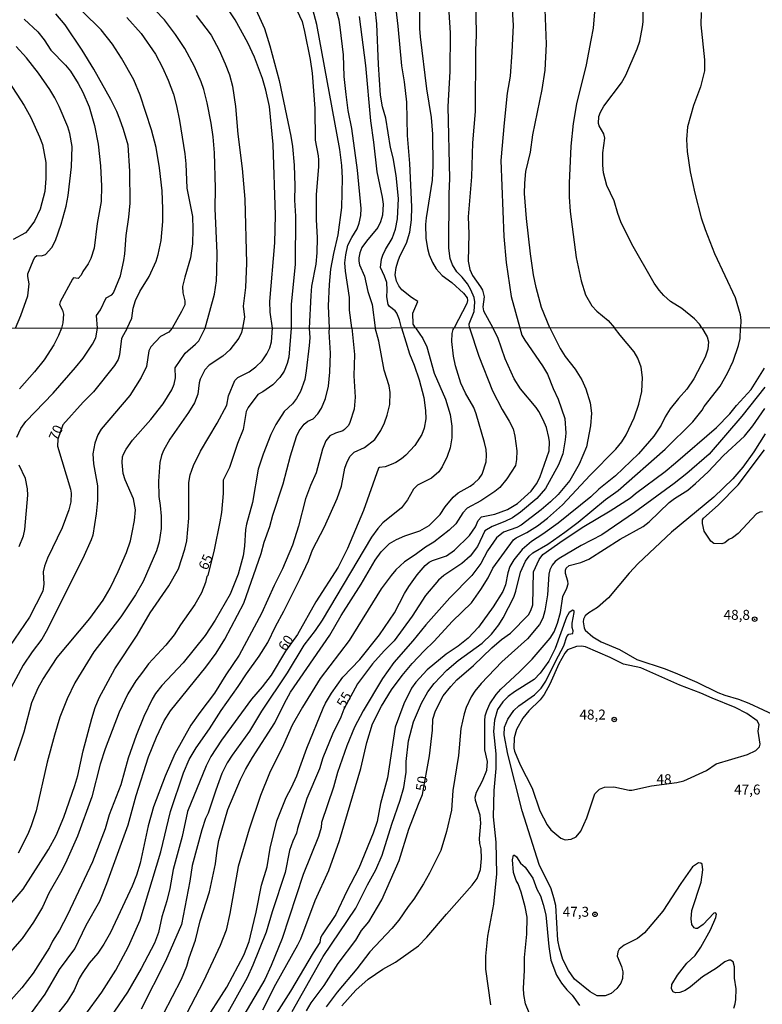
# Model space of a CAD drawing. Units: millimetres. Extents: x 192774 to 195184, y 1660436 to 1663209.
# Drawn here: x 193425 to 193611, y 1662484 to 1662731 of the extents above; entities that cross this region are included whole.
import ezdxf
from ezdxf.enums import TextEntityAlignment as Align

# ---------------------------------------------------------------- set-up
doc = ezdxf.new("R2010")
doc.units = ezdxf.units.MM
for name, color, linetype in [('IMAGEM', 7, 'Continuous'), ('V-CURVA_DE_NIVEL', 4, 'Continuous'), ('V-CURVA_MESTRA', 1, 'Continuous'), ('V-PONTO_DE_APARELHO', 30, 'Continuous'), ('V-TEXTO_DE_ALTIMETRIA', 2, 'Continuous'), ('X-LIMITE_1000', 7, 'Continuous')]:
    doc.layers.add(name, color=color, linetype=linetype)
picture_1 = doc.add_image_def('image1.jpg', size_in_pixel=(4016, 4621))

# ---------------------------------------------------------------- blocks, each defined once
blk = doc.blocks.new('805')
at = {"color": 0, "linetype": 'ByBlock', "lineweight": -2}
for radius in [0.562, 0.0806]:
    blk.add_circle((0, 0), radius, dxfattribs=at)

msp = doc.modelspace()

# ---------------------------------------------------------------- linework, layer by layer
at = {"layer": 'V-CURVA_DE_NIVEL'}
for points in [[(193525.28, 1662740.92), (193525.23, 1662728.85), (193525.36, 1662726.76), (193526.96, 1662713.74), (193528.14, 1662706.53), (193528.48, 1662702.31), (193528.56, 1662694.42), (193528.41, 1662690.75), (193526.88, 1662681.36), (193526.73, 1662679.65), (193526.83, 1662676.2), (193527.17, 1662673.64), (193527.6, 1662672.02), (193528.43, 1662670.14), (193529.37, 1662668.54), (193530.91, 1662666.87), (193533.3, 1662665.06), (193536.28, 1662662.42), (193537.2, 1662661.26), (193537.29, 1662660.54), (193537.09, 1662659.86), (193533.9, 1662653.69)], [(193508.19, 1662653.68), (193507.66, 1662658.11), (193507.66, 1662661.31), (193506.61, 1662667.92), (193506.48, 1662670.05), (193506.69, 1662672.06), (193507.25, 1662674.45), (193508.19, 1662676.37), (193509.53, 1662678.54), (193510.09, 1662679.99), (193510.49, 1662681.91), (193510.56, 1662683.66), (193509.6, 1662693.26), (193508.19, 1662703.76), (193507.29, 1662708.28), (193506.76, 1662712.29), (193506.33, 1662716.82), (193506.08, 1662722.23), (193505.27, 1662729.23), (193505.01, 1662730.98), (193502.54, 1662739.81)], [(193524.21, 1662653.69), (193523.59, 1662654.65), (193523.55, 1662657.42), (193524.77, 1662660.34), (193523.23, 1662661.3), (193520.77, 1662663.25), (193520.01, 1662664.25), (193519.43, 1662665.4), (193519.09, 1662667.02), (193519.32, 1662668.9), (193519.75, 1662670.27), (193520.26, 1662671.72), (193521.93, 1662674.96), (193522.8, 1662677.73), (193523.19, 1662680.85), (193523.27, 1662684.09), (193522.8, 1662695.01), (193522.16, 1662702.01), (193521.99, 1662710.37), (193521.46, 1662715.49), (193520.8, 1662719.46), (193519.84, 1662729.49), (193518.66, 1662739.47)], [(193537.74, 1662653.69), (193537.71, 1662654.69), (193538.93, 1662657.81), (193539.12, 1662660.2), (193538.89, 1662661.31), (193538.1, 1662663.23), (193537.24, 1662664.72), (193535.9, 1662666.47), (193534.58, 1662667.79), (193533.45, 1662669.54), (193532.91, 1662671.12), (193532.57, 1662673.68), (193532.66, 1662687.33), (193532.83, 1662691.17), (193532.4, 1662709.31), (193532.93, 1662718.09), (193532.98, 1662727.74), (193532.23, 1662739.47)], [(193502.57, 1662653.67), (193502.32, 1662659.26), (193502.6, 1662664.59), (193502.98, 1662668.47), (193503.66, 1662672.36), (193504.8, 1662677.09), (193505.74, 1662683.96), (193505.86, 1662691.26), (193505.67, 1662694.5), (193505.16, 1662698.51), (193499.42, 1662729.91), (193497.18, 1662738.41)], [(193539.25, 1662737.47), (193539.44, 1662727.23), (193539.27, 1662723.39), (193539.14, 1662708.03), (193538.55, 1662700.13), (193538.25, 1662691.6), (193537.39, 1662681.57), (193537.57, 1662677.31), (193537.44, 1662670.48), (193537.88, 1662668.35), (193538.54, 1662666.85), (193540.55, 1662664.04), (193541, 1662663.14), (193541.45, 1662661.52), (193541.08, 1662658.96), (193541.26, 1662657.97), (193541.26, 1662657.97), (193543.65, 1662653.7)], [(193596.11, 1662653.73), (193595.51, 1662654.61), (193594.27, 1662655.95), (193591.03, 1662658.55), (193588.26, 1662660.36), (193586.57, 1662661.81), (193585.37, 1662663.18), (193584.14, 1662664.93), (193578.48, 1662674.75), (193575.79, 1662680.29), (193574.98, 1662682.43), (193574.11, 1662685.63), (193572.23, 1662689.47), (193571.36, 1662692.67), (193571.21, 1662694.59), (193571.27, 1662697.66), (193571.7, 1662701.33), (193571.49, 1662702.44), (193570.31, 1662704.4), (193570.16, 1662705.04), (193570.21, 1662706.75), (193570.65, 1662707.9), (193571.51, 1662709.39), (193575.92, 1662715.19), (193577.01, 1662717.11), (193579.85, 1662723.73), (193580.49, 1662725.65), (193581.21, 1662729.27), (193581.34, 1662730.55), (193581.3, 1662736.44)], [(193471.39, 1662653.66), (193473.71, 1662662.2), (193474.25, 1662665.49), (193474.35, 1662667.96), (193474.42, 1662672.48), (193473.93, 1662683.66), (193473.97, 1662688.74), (193473.71, 1662697.62), (193473.37, 1662701.63), (193472.86, 1662705.13), (193471.88, 1662710.2), (193471.05, 1662713.53), (193470.41, 1662715.45), (193468.72, 1662719.29), (193466.29, 1662723.81), (193463.96, 1662727.37), (193461.17, 1662731.02), (193458.82, 1662733.48)], [(193488.27, 1662653.66), (193487.73, 1662657.68), (193487.66, 1662660.32), (193488.86, 1662675.04), (193489.01, 1662682), (193488.48, 1662699.71), (193487.54, 1662709.31), (193486.64, 1662713.36), (193485.77, 1662716.35), (193483.74, 1662721.68), (193482.12, 1662725.31), (193478.9, 1662731.07), (193476.34, 1662734.91)], [(193557.93, 1662653.71), (193555.85, 1662658.83), (193554.5, 1662663.87), (193553.86, 1662667.02), (193553.07, 1662672.27), (193552.03, 1662681.15), (193551.6, 1662687.46), (193551.62, 1662690.06), (193551.94, 1662692.96), (193553.05, 1662697.83), (193553.65, 1662702.18), (193556.02, 1662713.53), (193556.77, 1662718.44), (193557.11, 1662724.97), (193556.68, 1662735.85)], [(193425.91, 1662731.21), (193429.34, 1662728.04), (193430.96, 1662726.05), (193432.67, 1662723.45), (193436.36, 1662719.69), (193437.62, 1662718.14), (193439.54, 1662715.07), (193440.71, 1662712.85), (193442.27, 1662709.18), (193443.63, 1662704.49), (193444.53, 1662699.79), (193445.11, 1662694.42), (193445.38, 1662689.25), (193445.28, 1662685.46), (193444.29, 1662679.87), (193443.55, 1662673.68), (193442.72, 1662671.12), (193441.99, 1662669.75), (193440.71, 1662667.88), (193440.28, 1662666.94), (193439.54, 1662666.14), (193438.36, 1662666.25), (193438.09, 1662665.93), (193434.97, 1662660.24), (193434.82, 1662659.56), (193435.55, 1662658.11), (193435.8, 1662657.12), (193435.68, 1662654.95), (193435.33, 1662653.63)], [(193444.34, 1662653.64), (193444.12, 1662656.85), (193445.1, 1662658.23), (193446.51, 1662661.22), (193447.92, 1662662.03), (193448.37, 1662662.5), (193450.1, 1662666.77), (193450.93, 1662670.61), (193451.21, 1662672.31), (193451.55, 1662676.88), (193452.25, 1662681.49), (193452.53, 1662684.99), (193452.49, 1662693.01), (193452.06, 1662699.54), (193450.91, 1662703.55), (193449.99, 1662706.11), (193449.22, 1662708.03), (193447.73, 1662711.01), (193443.4, 1662718.69), (193440.5, 1662723.39), (193436.23, 1662729.79), (193433.88, 1662732.56)], [(193451.72, 1662731.6), (193455.32, 1662727.59), (193458.93, 1662722.4), (193460.68, 1662719.08), (193462.11, 1662715.88), (193463.43, 1662712.42), (193464.2, 1662709.48), (193464.97, 1662705.77), (193466.29, 1662697.4), (193466.57, 1662694.93), (193466.82, 1662688.78), (193468.17, 1662681.66), (193468.32, 1662678.46), (193468.19, 1662674.79), (193467.72, 1662671.29), (193466.25, 1662666.43), (193465.73, 1662664.08), (193465.76, 1662662.46), (193466.27, 1662660.5), (193466.25, 1662659.47), (193465.48, 1662657.81), (193463.14, 1662653.65)], [(193469.15, 1662732.11), (193472.9, 1662727.23), (193474.91, 1662723.47), (193476.44, 1662720.02), (193477.47, 1662717.2), (193478.24, 1662714.43), (193479, 1662709.31), (193479.56, 1662702.31), (193480.67, 1662693.73), (193481.31, 1662686.05), (193481.78, 1662669.97), (193481.48, 1662663.87), (193480.92, 1662659.17), (193481.24, 1662656.4), (193480.77, 1662653.66)], [(193494.43, 1662733.46), (193495.71, 1662730.64), (193496.37, 1662728.08), (193497.78, 1662721.08), (193498.23, 1662717.63), (193498.93, 1662708.75), (193499.01, 1662700.86), (193499.79, 1662696.93), (193499.86, 1662695.91), (193499.85, 1662694.24), (193499.25, 1662687.08), (193499.29, 1662680.89), (193499.55, 1662676.32), (193499.44, 1662672.53), (193499.18, 1662669.71), (193498.12, 1662664.16), (193497.88, 1662661.82), (193497.51, 1662653.67)], [(193510.06, 1662731.92), (193511.67, 1662719.55), (193511.67, 1662719.55), (193512.86, 1662705.68), (193513.65, 1662700.35), (193514.5, 1662692.88), (193515.87, 1662686.48), (193516.04, 1662684.77), (193515.91, 1662682), (193515.4, 1662680.29), (193514.7, 1662678.88), (193511.86, 1662675.45), (193510.73, 1662673.85), (193510.19, 1662672.57), (193509.94, 1662671.29), (193509.94, 1662670.44), (193510.15, 1662669.54), (193511.43, 1662666.72), (193512.2, 1662662.8), (193513.31, 1662659.6), (193514.04, 1662653.68)], [(193569.14, 1662733.03), (193568.8, 1662728.93), (193568.26, 1662725.95), (193567.05, 1662719.76), (193564.66, 1662709.95), (193563.81, 1662705.04), (193563.21, 1662699.32), (193562.78, 1662690.06), (193562.78, 1662686.61), (193563.04, 1662682.94), (193564.51, 1662671.33), (193565.81, 1662665.49), (193566.86, 1662661.99), (193568.45, 1662659.24), (193569.76, 1662657.87), (193572.57, 1662655.52), (193574.17, 1662653.71)], [(193595.93, 1662732.9), (193595.83, 1662729.79), (193596.72, 1662721.04), (193596.79, 1662718.27), (193595.74, 1662714.21), (193594.03, 1662709.52), (193592.52, 1662704.19), (193592.2, 1662700.99), (193592.37, 1662698), (193593.14, 1662692.88), (193594.29, 1662687.55), (193595.95, 1662681.36), (193596.91, 1662678.37), (193599.28, 1662672.4), (193604.44, 1662661.31), (193605.72, 1662657.04), (193605.9, 1662655.55), (193605.81, 1662653.73)], [(193423.74, 1662653.63), (193425.14, 1662656.83), (193426.89, 1662661.73), (193427.2, 1662664.72), (193426.84, 1662666.64), (193426.86, 1662667.3), (193428.23, 1662670.56), (193428.63, 1662671.46), (193429.1, 1662671.88), (193430.34, 1662671.8), (193431.28, 1662672.1), (193432.86, 1662673.91), (193433.78, 1662675.64), (193435.27, 1662679.78), (193436.51, 1662684.3), (193437.02, 1662686.91), (193437.85, 1662694.12), (193438.02, 1662699.24), (193437.43, 1662702.48), (193436.89, 1662704.19), (193434.74, 1662709.31), (193433.65, 1662711.44), (193432.39, 1662713.57), (193429.51, 1662717.63), (193426.5, 1662721.47), (193423.9, 1662724.33)], [(193422.06, 1662715.45), (193425.97, 1662709.54), (193427.61, 1662706.49), (193429.83, 1662701.63), (193430.55, 1662699.71), (193431.39, 1662695.23), (193431.41, 1662691.17), (193431.13, 1662687.97), (193429.98, 1662683.49), (193428.53, 1662680.51), (193426.91, 1662678.24), (193426.25, 1662677.6), (193423.22, 1662675.92)], [(193420.17, 1662506.29), (193425.72, 1662512.76), (193432.08, 1662522.75), (193433.95, 1662526.25), (193435.92, 1662530.86), (193438.69, 1662538.84), (193439.44, 1662541.29), (193440.78, 1662547.51), (193442.92, 1662555.66), (193443.77, 1662558.39), (193444.8, 1662560.78), (193448.68, 1662568.12), (193454.36, 1662576.53), (193457.6, 1662582.12), (193462.3, 1662588.93), (193464.73, 1662593.22), (193466.31, 1662598.17), (193466.78, 1662600.22), (193467.25, 1662605.9), (193467.33, 1662614.86), (193467.63, 1662616.78), (193468.44, 1662619.13), (193470.19, 1662622.76), (193474.37, 1662629.8), (193476.81, 1662634.28), (193477.25, 1662636.63), (193478.88, 1662640.47), (193479.62, 1662641.28), (193482.4, 1662642.69), (193484.15, 1662643.9), (193485.67, 1662645.46), (193486.86, 1662647.21), (193487.61, 1662648.71), (193488.08, 1662650.2), (193488.27, 1662653.66)], [(193497.51, 1662653.67), (193497.64, 1662651.18), (193497.51, 1662649.3), (193496.78, 1662642.9), (193496.4, 1662640.77), (193495.33, 1662637.74), (193494.33, 1662635.99), (193493.35, 1662634.62), (193491.23, 1662632.7), (193489.1, 1662629.41), (193487.84, 1662626.94), (193485.98, 1662622.03), (193484.7, 1662618.19), (193483.25, 1662609.87), (193481.76, 1662604.44), (193481.5, 1662603.04), (193481.29, 1662598.9), (193480.91, 1662596.46), (193479.67, 1662591.9), (193477.66, 1662586.82), (193473.88, 1662580.29), (193471.36, 1662576.49), (193465.84, 1662569.57), (193460.5, 1662563.92), (193458.88, 1662561.87), (193458.11, 1662560.52), (193456.02, 1662556.13), (193454.1, 1662551.39), (193452.09, 1662545.69), (193450.24, 1662538.93), (193447.25, 1662531.46), (193446.25, 1662527.96), (193443.09, 1662519.65), (193436.86, 1662506.36), (193434.81, 1662502.52), (193433.06, 1662499.72), (193432.33, 1662498.12), (193428.19, 1662491.72), (193425.35, 1662488), (193420.77, 1662482.82)], [(193463.14, 1662653.65), (193462.26, 1662652.61), (193460.14, 1662651.52), (193457.77, 1662648.96), (193457.26, 1662647.94), (193456.62, 1662643.97), (193455.34, 1662641.28), (193452.46, 1662636.71), (193445.26, 1662628.24), (193444.43, 1662626.81), (193443.67, 1662624.72), (193443.22, 1662622.07), (193443.34, 1662619.6), (193444.37, 1662614.05), (193444.37, 1662610.38), (193444.03, 1662607.01), (193443.15, 1662601.69), (193442.79, 1662600.52), (193440.66, 1662595.78), (193431.46, 1662577.47), (193430.37, 1662575.55), (193427.94, 1662572.37), (193425.67, 1662568.98), (193422.05, 1662562.15)], [(193423.54, 1662545.07), (193425.93, 1662552.24), (193427.89, 1662559.67), (193429.45, 1662563.3), (193430.6, 1662565.39), (193434.27, 1662570.98), (193442.41, 1662580.71), (193445.82, 1662585.34), (193447.57, 1662588.31), (193449.58, 1662592.51), (193451.62, 1662597.27), (193452.61, 1662600.22), (193453.08, 1662602.31), (193453.67, 1662605.3), (193453.89, 1662608.03), (193453.37, 1662610.8), (193451.33, 1662615.54), (193450.81, 1662617.12), (193450.56, 1662619.9), (193450.66, 1662621.3), (193450.9, 1662622.03), (193451.54, 1662623.23), (193453.16, 1662625.49), (193457.71, 1662630.67), (193460.86, 1662634.66), (193463.02, 1662638.16), (193463.6, 1662639.57), (193463.96, 1662641.19), (193463.89, 1662643.63), (193466.39, 1662647.38), (193468.96, 1662649.58), (193469.77, 1662650.48), (193471.39, 1662653.66)], [(193424.09, 1662626.23), (193425.14, 1662628.43), (193426.38, 1662630.16), (193433.21, 1662637.35), (193438.84, 1662643.73), (193440.74, 1662646.1), (193443.11, 1662649.6), (193443.9, 1662651.18), (193444.34, 1662653.64)], [(193480.77, 1662653.66), (193480.52, 1662652.51), (193479.84, 1662651.1), (193477.55, 1662648.15), (193475.83, 1662646.59), (193472.37, 1662644.31), (193471.34, 1662643.16), (193470.11, 1662640.81), (193469.85, 1662639.87), (193469.51, 1662637.05), (193468.68, 1662634.92), (193467.2, 1662632.49), (193462.53, 1662625.79), (193460.93, 1662622.93), (193460.42, 1662621.69), (193460.03, 1662619.94), (193459.65, 1662615.2), (193459.73, 1662611.38), (193460.12, 1662609.14), (193460.37, 1662606.41), (193460.37, 1662603.35), (193459.82, 1662599.96), (193459.14, 1662597.74), (193455.81, 1662590.02), (193453.89, 1662586.69), (193450.24, 1662581.18), (193443.45, 1662572.37), (193438.69, 1662564.56), (193436.77, 1662560.57), (193434.92, 1662556), (193433.53, 1662551.48), (193431.71, 1662544.62), (193428.96, 1662532.46), (193427.72, 1662528.64), (193426.83, 1662526.55), (193424.44, 1662521.85)], [(193435.33, 1662653.63), (193434.59, 1662651.78), (193433.36, 1662649.43), (193430.94, 1662645.72), (193428.53, 1662642.65), (193424.78, 1662638.39)], [(193427.81, 1662481.71), (193431.2, 1662486.38), (193434.85, 1662492.62), (193438.69, 1662497.82), (193441.55, 1662503.71), (193444.97, 1662509.77), (193446.72, 1662514.21), (193452.05, 1662528.9), (193454.1, 1662536.28), (193457.17, 1662545.97), (193459.18, 1662550.92), (193461.08, 1662555.02), (193462.72, 1662557.54), (193471.54, 1662568.5), (193474.16, 1662572.05), (193476.34, 1662575.55), (193481.12, 1662584.55), (193485.47, 1662597.02), (193486.2, 1662599.9), (193487.61, 1662603.87), (193488.35, 1662606.71), (193490.98, 1662614.56), (193492.81, 1662621.56), (193494.31, 1662626.43), (193494.97, 1662627.88), (193496.21, 1662629.54), (193497.19, 1662630.29), (193498.47, 1662630.84), (193499.64, 1662632.1), (193500.56, 1662633.51), (193501.63, 1662635.99), (193502.33, 1662639.06), (193502.72, 1662642.58), (193502.84, 1662647.38), (193502.55, 1662652.68), (193502.57, 1662653.67)], [(193508.19, 1662653.68), (193508.9, 1662647), (193508.73, 1662641.66), (193509.03, 1662636.29), (193508.78, 1662633.26), (193507.73, 1662629.93), (193507.35, 1662629.2), (193506.41, 1662628.19), (193505.94, 1662627.87), (193504.08, 1662627.28), (193502.72, 1662626.61), (193501.69, 1662625.36), (193500.84, 1662623.27), (193499.22, 1662617.29), (193497.81, 1662614.13), (193496.59, 1662610.8), (193494.82, 1662603.93), (193493.33, 1662599.11), (193490.83, 1662593.18), (193488.69, 1662588.99), (193485.56, 1662581.99), (193479.9, 1662571.49), (193476.57, 1662566.61), (193473.73, 1662562.02), (193470.04, 1662557.13), (193467.82, 1662553.91), (193463.81, 1662546.74), (193461.31, 1662541.15), (193458.45, 1662533.46), (193457.09, 1662528.66), (193455.08, 1662519.34), (193454.17, 1662516.32), (193453.08, 1662513.49), (193447.66, 1662501.92), (193445.99, 1662498.93), (193444.41, 1662496.71), (193442.28, 1662494.17), (193440.48, 1662491.57), (193439.74, 1662490.31), (193438.48, 1662487.45), (193436.71, 1662484.59), (193433.01, 1662479.79)], [(193441.19, 1662481.05), (193445.48, 1662486.94), (193448.98, 1662492.4), (193452.14, 1662498.38), (193455.04, 1662504.95), (193460.25, 1662522.11), (193462.72, 1662532.31), (193465.97, 1662542.02), (193467.39, 1662545.29), (193469.14, 1662548.27), (193472.52, 1662553.01), (193475.42, 1662557.66), (193479.69, 1662563.68), (193481.74, 1662566.84), (193484.98, 1662571.28), (193487.14, 1662574.74), (193489.01, 1662578.71), (193491.15, 1662582.57), (193495.25, 1662590.79), (193497.3, 1662595.23), (193498.34, 1662597.96), (193501.31, 1662603.76), (193504.53, 1662610.84), (193505.58, 1662613.92), (193506.47, 1662618.49), (193507.07, 1662620.11), (193507.82, 1662621.48), (193508.8, 1662622.52), (193511.38, 1662623.63), (193514.03, 1662625.66), (193515.5, 1662627.96), (193516.42, 1662629.88), (193517.12, 1662631.8), (193517.78, 1662634.45), (193517.85, 1662637.44), (193517.59, 1662639.16), (193516.35, 1662643.07), (193514.99, 1662650.37), (193514.04, 1662653.68)], [(193524.21, 1662653.69), (193526, 1662651.05), (193527.05, 1662648.92), (193528.88, 1662642.35), (193531.74, 1662635.77), (193532.89, 1662631.93), (193533.28, 1662628.99), (193533.28, 1662626.08), (193532.94, 1662623.57), (193532.19, 1662621.39), (193530.91, 1662618.83), (193530.05, 1662617.55), (193528.2, 1662615.99), (193524.7, 1662614.24), (193523.72, 1662613.21), (193522.16, 1662610.55), (193520.69, 1662608.56), (193515.99, 1662604.72), (193514.71, 1662603.33), (193513.11, 1662601.18), (193500.8, 1662580.33), (193499.02, 1662577.73), (193496.16, 1662574.05), (193492, 1662567.05), (193485.56, 1662557.49), (193482.55, 1662552.41), (193478.13, 1662546.46), (193476.89, 1662544.48), (193475.61, 1662541.83), (193474.03, 1662537.65), (193472.16, 1662531.84), (193471.51, 1662530.48), (193470.53, 1662527.66), (193468.14, 1662518.74), (193467.55, 1662514.77), (193465.45, 1662503.93), (193461.44, 1662494.71), (193455.36, 1662482.63)], [(193460.89, 1662481.5), (193465.41, 1662490.18), (193466.78, 1662493.43), (193467.37, 1662495.52), (193468.97, 1662499.96), (193470.15, 1662504.82), (193472.5, 1662512.08), (193473.99, 1662519.12), (193474.37, 1662522.58), (193474.84, 1662525.01), (193477.08, 1662532.8), (193480.28, 1662540.27), (193481.52, 1662542.81), (193483.27, 1662545.8), (193488.89, 1662554.55), (193491.28, 1662559.46), (193492.81, 1662562.23), (193502.7, 1662576.55), (193505.51, 1662581.48), (193510.53, 1662589.34), (193514.09, 1662595.4), (193515.54, 1662597.46), (193517.68, 1662599.53), (193519.45, 1662600.6), (193521.5, 1662601.5), (193525.26, 1662602.75), (193527.65, 1662604.12), (193530.37, 1662606.81), (193531.65, 1662608.8), (193533.64, 1662611.21), (193534.94, 1662612.25), (193537.93, 1662613.94), (193538.85, 1662614.62), (193540.21, 1662615.88), (193540.92, 1662616.95), (193541.94, 1662620.11), (193542.03, 1662621.77), (193541.92, 1662623.14), (193541.56, 1662624.89), (193539.47, 1662632.1), (193538.83, 1662633.68), (193536.71, 1662637.35), (193535.54, 1662639.79), (193534.22, 1662644.18), (193533.7, 1662646.57), (193533.7, 1662646.57), (193533.28, 1662650.24), (193533.4, 1662652.29), (193533.68, 1662653.32), (193533.9, 1662653.69)], [(193537.74, 1662653.69), (193540.08, 1662646.57), (193543.52, 1662637.87), (193545.95, 1662633.17), (193547.75, 1662630.29), (193548.69, 1662628.35), (193549.13, 1662626.55), (193549.65, 1662622.8), (193549.58, 1662620.62), (193549.33, 1662619.17), (193547.15, 1662615.82), (193545.36, 1662613.64), (193544.08, 1662612.61), (193540.56, 1662610.27), (193537.21, 1662608.43), (193536.09, 1662607.3), (193534.32, 1662604.53), (193532.66, 1662602.89), (193528.8, 1662599.92), (193526.71, 1662598.66), (193524.15, 1662596.72), (193521.46, 1662594.99), (193519.3, 1662592.96), (193518.08, 1662591.55), (193515.61, 1662588.18), (193507.52, 1662575.23), (193500.3, 1662565.69), (193495.8, 1662558.47), (193493.24, 1662553.95), (193491.06, 1662549), (193487.56, 1662541.87), (193485.3, 1662536.28), (193482.46, 1662527.87), (193479.71, 1662518.44), (193477.62, 1662506.7), (193476.64, 1662502.52), (193475.14, 1662498.59), (193470.96, 1662489.71), (193465.69, 1662479.51)], [(193470.68, 1662478.62), (193476.83, 1662488.13), (193481.08, 1662496.2), (193482.44, 1662499.66), (193482.81, 1662501.07), (193484.23, 1662507.04), (193485.51, 1662513.81), (193486.97, 1662518.4), (193487.69, 1662523.05), (193489.4, 1662529.92), (193491.72, 1662535.81), (193493.07, 1662538.26), (193494.44, 1662541.23), (193496.93, 1662548.17), (193501.01, 1662558.22), (193501.58, 1662559.5), (193503.08, 1662562.02), (193505.98, 1662566.03), (193510.23, 1662570.45), (193515.16, 1662576.64), (193518.96, 1662582.12), (193521.45, 1662587.03), (193522.52, 1662588.78), (193524.61, 1662591.68), (193526.62, 1662594.03), (193527.64, 1662594.84), (193528.5, 1662595.29), (193532, 1662596.5), (193533.96, 1662597.89), (193537.76, 1662601.54), (193539.29, 1662603.72), (193539.93, 1662605.36), (193540.77, 1662606.23), (193544.12, 1662606.89), (193547.28, 1662608.13), (193549.77, 1662609.58), (193553.21, 1662612.68), (193554.58, 1662614.56), (193555.43, 1662616.14), (193557.73, 1662622.84), (193557.82, 1662625.06), (193557.69, 1662626.17), (193557.05, 1662628.69), (193556.28, 1662630.61), (193555.13, 1662632.7), (193554.47, 1662633.68), (193550.54, 1662638.4), (193548.98, 1662640.94), (193546.68, 1662645.89), (193546.68, 1662645.89), (193544.91, 1662651.31), (193543.65, 1662653.7)], [(193557.93, 1662653.71), (193560.49, 1662648.49), (193561.81, 1662646.51), (193564.31, 1662643.31), (193565.99, 1662640.62), (193567, 1662638.38), (193568.06, 1662634.88), (193568.4, 1662632.32), (193568.11, 1662629.07), (193567.12, 1662623.87), (193565.31, 1662619.47), (193562.96, 1662615.41), (193560.04, 1662611.85), (193558.1, 1662609.99), (193555.77, 1662608), (193550.74, 1662604.16), (193549.67, 1662603.59), (193546.3, 1662602.41), (193544.52, 1662601.01), (193542.24, 1662597.74), (193540.62, 1662594.58), (193538.32, 1662591.51), (193532.81, 1662585.9), (193526.79, 1662579.15), (193523.5, 1662575.1), (193518.78, 1662569.68), (193515.88, 1662565.65), (193511.02, 1662557.56), (193508.88, 1662553.44), (193506.94, 1662548.74), (193504.59, 1662542.09), (193503.57, 1662538.41), (193500.58, 1662529.49), (193500.5, 1662528.26), (193499.84, 1662525.99), (193495.97, 1662516.48), (193490.72, 1662500.38), (193487.99, 1662493.64), (193486.37, 1662490.06), (193481.14, 1662481.13)], [(193596.11, 1662653.73), (193597.43, 1662651.44), (193597.77, 1662650.2), (193597.56, 1662648.32), (193596.96, 1662646.36), (193594.08, 1662640.9), (193592.28, 1662638.33), (193590.19, 1662636.01), (193588.14, 1662633.38), (193586.89, 1662631.38), (193585.86, 1662629.24), (193584.05, 1662626.55), (193580.19, 1662622.07), (193574.38, 1662616.52), (193570.22, 1662613.17), (193568.24, 1662611.27), (193560, 1662604.68), (193556.2, 1662601.92), (193553.29, 1662600.05), (193550.99, 1662598.08), (193548.88, 1662595.46), (193547.85, 1662593.82), (193547.36, 1662592.24), (193546.79, 1662589.2), (193546.12, 1662587.5), (193543.73, 1662583.66), (193540.04, 1662578.54), (193537.38, 1662575.78), (193534.92, 1662573.82), (193531.93, 1662571.75), (193527.13, 1662567.82), (193524.29, 1662564.73), (193523.22, 1662563.26), (193521.24, 1662559.29), (193519.11, 1662553.44), (193517.19, 1662540.72), (193515.44, 1662534.27), (193514.54, 1662529.79), (193513.56, 1662526.85), (193509.93, 1662518.01), (193506.94, 1662512.29), (193504.17, 1662506.45), (193500.73, 1662501.32), (193500.37, 1662500.55), (193500.22, 1662499.42), (193498.49, 1662496.8), (193492.83, 1662487.15), (193485.81, 1662476.1)], [(193485.9, 1662482.5), (193489.14, 1662488.95), (193494.69, 1662498.76), (193495.42, 1662500.34), (193499.05, 1662509.95), (193502.46, 1662517.5), (193505.15, 1662525.01), (193510.44, 1662543.11), (193512.02, 1662549.64), (193513.43, 1662554.29), (193515.67, 1662558.69), (193518.14, 1662562.83), (193520.81, 1662566.43), (193523.37, 1662569.42), (193526.34, 1662572.62), (193528.78, 1662574.95), (193533.45, 1662580.03), (193538.27, 1662584.68), (193540.62, 1662588.01), (193542.41, 1662590.96), (193543.65, 1662593.39), (193548.83, 1662600.48), (193549.5, 1662601.01), (193552.15, 1662602.33), (193554.83, 1662603.99), (193557.31, 1662605.91), (193561.07, 1662609.24), (193568.06, 1662616.74), (193574.47, 1662623.25), (193576, 1662625.12), (193577.09, 1662626.85), (193579.1, 1662631.08), (193580.27, 1662634.54), (193581, 1662637.69), (193581.17, 1662641.28), (193580.83, 1662643.84), (193580.06, 1662646.1), (193579.1, 1662647.72), (193575.55, 1662651.87), (193574.17, 1662653.71)], [(193493.22, 1662482.03), (193501.03, 1662495.86), (193509.18, 1662508.02), (193512.11, 1662513.83), (193514.24, 1662517.67), (193515.86, 1662521.3), (193518.25, 1662529.11), (193520.39, 1662535.13), (193521.24, 1662538.29), (193521.88, 1662542.13), (193521.88, 1662544.86), (193522.44, 1662549.98), (193523.67, 1662554.8), (193525.7, 1662559.5), (193527.28, 1662562.29), (193528.86, 1662564.43), (193532.1, 1662567.78), (193534.92, 1662570.19), (193540.9, 1662574.56), (193543.24, 1662576.76), (193545.08, 1662579.13), (193546.17, 1662580.88), (193548.86, 1662586.09), (193549.41, 1662587.63), (193550.54, 1662592.34), (193551.82, 1662595.14), (193552.7, 1662596.4), (193553.64, 1662597.19), (193557.4, 1662599.38), (193561.73, 1662602.41), (193565.04, 1662604.93), (193571.88, 1662610.61), (193575.11, 1662612.89), (193586.89, 1662623.22), (193593.82, 1662630.09), (193596.13, 1662633), (193596.64, 1662633.94), (193600.67, 1662639.04), (193602.55, 1662642.3), (193603.92, 1662645.33), (193605.26, 1662649.26), (193605.26, 1662649.26), (193605.67, 1662651.01), (193605.81, 1662653.73)], [(193611.92, 1662638.85), (193606.12, 1662631.5), (193597.92, 1662622.03), (193592.35, 1662617.18), (193589.11, 1662614.62), (193579.16, 1662607.34), (193570.95, 1662601.75), (193565.76, 1662599.08), (193560.25, 1662595.8), (193559.29, 1662595.05), (193558.52, 1662594.16), (193557.92, 1662592.92), (193557.69, 1662591.9), (193557.31, 1662586.69), (193556.67, 1662582.68), (193556.2, 1662580.8), (193555.36, 1662579.22), (193552.29, 1662575.65), (193545.91, 1662569.85), (193540.66, 1662564.41), (193539.06, 1662562.46), (193538.14, 1662561.04), (193536.88, 1662558.39), (193536.39, 1662556.79), (193535.62, 1662553.14), (193535.03, 1662546.31), (193533.58, 1662537.56), (193533.23, 1662532.57), (193532, 1662527.23), (193530.59, 1662522.47), (193527.73, 1662516.77), (193526.21, 1662514.13), (193523.8, 1662510.29), (193522.33, 1662508.41), (193520, 1662504.95), (193518.27, 1662502.86), (193512.7, 1662497.03), (193509.44, 1662492.79), (193504.53, 1662486.92), (193501.73, 1662483.22)], [(193505.72, 1662483.52), (193509.18, 1662487.45), (193512.3, 1662490.2), (193516.03, 1662492.66), (193519.17, 1662494.41), (193524.99, 1662498.55), (193527.05, 1662500.72), (193531.97, 1662506.49), (193538.46, 1662513.74), (193539.68, 1662515.49), (193540.53, 1662517.71), (193540.77, 1662520.45), (193540.66, 1662522.92), (193540.36, 1662524.2), (193540.3, 1662525.48), (193540.64, 1662529.37), (193540.45, 1662531.33), (193539.29, 1662535.06), (193539.21, 1662535.87), (193539.55, 1662537.09), (193541.02, 1662539.95), (193542.07, 1662542.64), (193542.24, 1662544.82), (193541.64, 1662547.72), (193541.6, 1662555.06), (193541.73, 1662556.3), (193542.09, 1662557.58), (193542.86, 1662559.33), (193542.86, 1662559.33), (193544.44, 1662561.68), (193545.61, 1662563), (193550.29, 1662567.33), (193553.47, 1662570.51), (193557.97, 1662575.76), (193559.01, 1662577.38), (193559.87, 1662579.52), (193560.64, 1662582.25), (193561.15, 1662586.22), (193562.19, 1662588.35), (193562.51, 1662589.42), (193562.47, 1662590.1), (193561.83, 1662592.02), (193561.83, 1662592.88), (193562.02, 1662593.39), (193562.75, 1662594.05), (193565.72, 1662594.8), (193567.68, 1662595.65), (193575.58, 1662600.62), (193581.38, 1662603.84), (193582.88, 1662604.97), (193587.87, 1662609.89), (193589.19, 1662610.87), (193592.61, 1662612.96), (193594.53, 1662614.6), (193597.64, 1662617.59), (193601.55, 1662621.67), (193606.78, 1662626.51), (193608.89, 1662629.07), (193611.88, 1662633.43)], [(193612, 1662627.11), (193609.14, 1662622.58), (193606.35, 1662618.72), (193603.87, 1662615.84), (193599.07, 1662611.16), (193588.51, 1662602.41), (193580.1, 1662594.56), (193577.84, 1662592.11), (193572.65, 1662585.92), (193569.9, 1662583.53), (193567.68, 1662582.14), (193566.83, 1662581.44), (193566.4, 1662580.54), (193566.27, 1662579.86), (193566.52, 1662578.38), (193566.78, 1662577.83), (193568.75, 1662576.16), (193570.84, 1662574.91), (193575.41, 1662572.92), (193579.76, 1662570.44), (193586.89, 1662568.08), (193589.96, 1662566.88), (193594.87, 1662564.75), (193600.08, 1662562.14), (193601.83, 1662561.46), (193605.33, 1662560.48), (193607.89, 1662559.45), (193615.06, 1662556.15)], [(193611.3, 1662607.52), (193610.66, 1662607.45), (193609.85, 1662607.02), (193605.2, 1662602.09), (193603.75, 1662601), (193602.83, 1662600.58), (193601.86, 1662599.76), (193601.14, 1662599.47), (193599.12, 1662599.53), (193598.32, 1662600.11), (193596.68, 1662602.65), (193596.23, 1662604.57), (193596.28, 1662605.47), (193596.28, 1662605.47), (193596.47, 1662605.89), (193600.21, 1662609.18), (193605.2, 1662614.3), (193611.81, 1662623.1)], [(193424.73, 1662598.79), (193425.74, 1662601.5), (193426.14, 1662603.04), (193426.91, 1662611.7), (193426.81, 1662613.28), (193426.31, 1662615.88), (193424.69, 1662619.21)], [(193604.13, 1662482.93), (193604.47, 1662483.99), (193604.6, 1662485.06), (193604.73, 1662487.79), (193604.26, 1662490.44), (193604.26, 1662493.3), (193603.92, 1662494.49), (193603.32, 1662494.92), (193602.87, 1662494.96), (193601.87, 1662494.51), (193599.74, 1662492.93), (193596.28, 1662490.76), (193593.25, 1662488.22), (193591.93, 1662487.34), (193590.56, 1662486.81), (193589.49, 1662486.72), (193588.87, 1662486.98), (193588.47, 1662487.71), (193588.59, 1662488.86), (193589.98, 1662491.21), (193592.33, 1662494.2), (193594.42, 1662496.16), (193595.83, 1662498.21), (193598.26, 1662502.56), (193599.63, 1662505.63), (193599.73, 1662506.47), (193599.48, 1662506.81), (193599.1, 1662506.78), (193596.43, 1662503.88), (193595.04, 1662502.94), (193594.61, 1662502.88), (193594.19, 1662503.03), (193593.59, 1662503.93), (193593.44, 1662505.29), (193593.56, 1662507.42), (193595.91, 1662514.55), (193596.3, 1662517.67), (193596.13, 1662519.04), (193595.85, 1662519.29), (193595.25, 1662519.4), (193593.78, 1662518.37), (193590.83, 1662514.21), (193586.33, 1662507.26), (193581.72, 1662501.81), (193579.93, 1662500.38), (193576.56, 1662498.72), (193575.36, 1662497.74), (193574.96, 1662497.05), (193574.85, 1662495.95), (193575.94, 1662493.38), (193576.24, 1662491.98), (193576.13, 1662490.35), (193575.75, 1662489.2), (193574.76, 1662487.83), (193573.36, 1662486.57), (193571.82, 1662486), (193569.77, 1662486), (193568.07, 1662487), (193564.09, 1662490.2), (193562.58, 1662492.36), (193561.23, 1662495.13), (193560.34, 1662497.95), (193559.97, 1662500), (193559.4, 1662508.71), (193558.97, 1662510.63), (193558.22, 1662512.85), (193555.26, 1662518.95), (193550.99, 1662532.48), (193547.38, 1662546.69), (193546.42, 1662551.56), (193546.55, 1662553.48), (193547.34, 1662555.49), (193548.85, 1662557.62), (193550.16, 1662558.81), (193554.04, 1662561.57), (193555.75, 1662563.28), (193556.92, 1662564.96), (193559.42, 1662570.13), (193561.45, 1662573.88), (193562.19, 1662576.23), (193562.69, 1662576.83), (193563.67, 1662577), (193563.79, 1662577.64), (193563.79, 1662577.64), (193563.54, 1662578.45), (193563.54, 1662579.56), (193564.07, 1662582.21), (193564.03, 1662582.68), (193563.67, 1662582.86), (193562.82, 1662582.2), (193562.11, 1662581.1), (193559.25, 1662573.16), (193557.65, 1662570), (193555.51, 1662567.01), (193553.98, 1662565.41), (193549.05, 1662562.36), (193547.43, 1662561.12), (193546.12, 1662559.78), (193544.8, 1662557.88), (193544.05, 1662555.23), (193543.8, 1662552.33), (193544.33, 1662546.74), (193544.33, 1662543.07), (193543.86, 1662537.52), (193543.73, 1662530.95), (193544.33, 1662524.59), (193544.54, 1662516.65), (193543.78, 1662509.05), (193542.28, 1662500.98), (193541.77, 1662495.99), (193541.77, 1662492.66), (193543.01, 1662483.74)], [(193583.48, 1662538.69), (193589.83, 1662539.56), (193591.58, 1662540.01), (193597.22, 1662542.61), (193599.65, 1662544.24), (193607.55, 1662546.61), (193609.62, 1662547.55), (193610.6, 1662548.53), (193610.7, 1662549.17), (193610.21, 1662552.46), (193610.45, 1662554.16), (193610.02, 1662555), (193607.42, 1662556.87), (193604.45, 1662558.39), (193598.71, 1662560.69), (193595.81, 1662562.02), (193590.54, 1662564), (193580.79, 1662568.35), (193576.43, 1662569.23), (193573.1, 1662570.94), (193566.87, 1662573.63), (193565.85, 1662573.8), (193564.61, 1662573.67), (193562.35, 1662572.85), (193561.7, 1662572.05), (193560.17, 1662569.36), (193557.95, 1662564.28), (193556.52, 1662561.63), (193555.53, 1662560.35), (193552.63, 1662557.53), (193551.12, 1662555.72), (193549.52, 1662552.84), (193548.98, 1662550.75), (193548.86, 1662548.19), (193549.03, 1662547.46), (193550.46, 1662544.01), (193553.49, 1662538.16), (193555.43, 1662532.44), (193557.22, 1662528.9), (193558.16, 1662527.66), (193560.72, 1662525.54), (193561.79, 1662525.2), (193563.24, 1662525.35), (193564.5, 1662525.95), (193565.72, 1662527.36), (193567.25, 1662530.69), (193569.26, 1662536.75), (193570.39, 1662537.86), (193571.61, 1662538.37), (193573.98, 1662538.5), (193577.88, 1662537.64), (193578.48, 1662537.64), (193583.48, 1662538.69)], [(193552.7, 1662481.69), (193551.8, 1662483.95), (193551.37, 1662486.34), (193551.29, 1662487.92), (193551.59, 1662492.33), (193551.54, 1662495.65), (193552.14, 1662501.49), (193552.27, 1662505.76), (193551.76, 1662508.37), (193550.69, 1662512.01), (193549.97, 1662514.09), (193549.45, 1662514.98), (193548.81, 1662516.95), (193548.51, 1662520.1), (193548.83, 1662521.3), (193549.03, 1662521.34), (193549.56, 1662520.87), (193550.58, 1662519.34), (193551.72, 1662518.27), (193553.25, 1662516.15), (193553.64, 1662515.54), (193554.7, 1662512.8), (193555.56, 1662511.07), (193556.28, 1662508.92), (193556.88, 1662506.36), (193557.69, 1662498.42), (193558.2, 1662494.92), (193559.63, 1662491.21), (193560.89, 1662489.16), (193562.17, 1662487.49), (193563.54, 1662486.13), (193565.37, 1662483.59)]]:
    msp.add_lwpolyline(points, dxfattribs=at)
at = {"layer": 'V-CURVA_MESTRA'}
for points in [[(193548.17, 1662739.09), (193548.68, 1662729.7), (193548.42, 1662722.96), (193547.95, 1662716.94), (193547.23, 1662712.63), (193546.46, 1662705.17), (193545.65, 1662695.74), (193546.4, 1662676.62), (193546.93, 1662670.1), (193548.25, 1662661.56), (193550.36, 1662653.7)], [(193483.31, 1662735.48), (193486.26, 1662728.89), (193487.65, 1662724.54), (193490.01, 1662715.83), (193492.87, 1662701.84), (193493.3, 1662699.24), (193493.72, 1662694.54), (193493.94, 1662689.38), (193493.85, 1662685.8), (193494.09, 1662681.79), (193493.96, 1662669.58), (193493, 1662659.68), (193492.97, 1662653.67)], [(193520.68, 1662653.68), (193520.16, 1662655.72), (193519.5, 1662657.38), (193519.07, 1662658), (193517.66, 1662659.1), (193517.3, 1662659.56), (193516.98, 1662661.52), (193517.11, 1662663.18), (193516.98, 1662665.06), (193516.45, 1662666.68), (193515.44, 1662668.9), (193515.65, 1662670.95), (193516.02, 1662671.97), (193516.66, 1662673.34), (193518.3, 1662676.11), (193519.2, 1662678.5), (193519.67, 1662681.06), (193519.96, 1662686.18), (193519.37, 1662691.94), (193518.6, 1662696.42), (193517.96, 1662698.98), (193516.72, 1662706.36), (193515.95, 1662709.22), (193515.44, 1662712.12), (193514.89, 1662719.8), (193514.46, 1662730.04), (193514.08, 1662733.88)], [(193451.83, 1662653.64), (193453, 1662656.1), (193453.28, 1662658.66), (193453.87, 1662660.58), (193454.96, 1662662.8), (193457.31, 1662666.64), (193459.06, 1662670.48), (193459.63, 1662672.1), (193460.32, 1662675.6), (193460.74, 1662680.42), (193460.78, 1662683.62), (193460.57, 1662688.1), (193459.93, 1662693.86), (193459.08, 1662698.98), (193457.91, 1662703.46), (193455.07, 1662712.12), (193453.47, 1662715.96), (193450.4, 1662721.38), (193448.09, 1662724.97), (193445.3, 1662728.55), (193440.56, 1662733.13)], [(193492.97, 1662653.67), (193492.36, 1662646.36), (193491.98, 1662644.74), (193491.23, 1662642.82), (193490.1, 1662641.21), (193488.37, 1662639.44), (193485.86, 1662637.67), (193484.64, 1662637.01), (193482.16, 1662633.74), (193481.69, 1662632.74), (193480.93, 1662628.18), (193479.52, 1662624.68), (193477.49, 1662618.66), (193475.93, 1662615.46), (193475.93, 1662612.13), (193475.46, 1662607.35), (193475.06, 1662605), (193473.63, 1662597.96), (193472.07, 1662591.55), (193471.83, 1662591.3), (193471.49, 1662589.8), (193470.45, 1662587.16), (193468.83, 1662584.28), (193465.18, 1662579.13), (193463.62, 1662576.61), (193461.51, 1662574.05), (193457.15, 1662569.38), (193455.68, 1662567.22), (193453.99, 1662565.11), (193451.94, 1662561.8), (193449.83, 1662557.24), (193446.25, 1662548.02), (193445.07, 1662544.18), (193442.9, 1662535.98), (193439.33, 1662526.04), (193436.69, 1662520.02), (193435.41, 1662517.46), (193432.18, 1662511.74), (193430.52, 1662508.24), (193428.28, 1662504.48), (193425.48, 1662500.4), (193418.8, 1662492.91)], [(193451.83, 1662653.64), (193450.41, 1662651.05), (193449.92, 1662646.91), (193449.53, 1662645.76), (193448.66, 1662644.27), (193443.32, 1662637.61), (193440.76, 1662635.04), (193435.68, 1662629.35), (193434.38, 1662625.76), (193434.32, 1662623.99), (193437.56, 1662613.24), (193437.73, 1662612.17), (193437.65, 1662610.04), (193437.16, 1662607.99), (193435.45, 1662603.51), (193431.82, 1662595.91), (193431.03, 1662593.86), (193430.69, 1662592.49), (193430.9, 1662589.34), (193430.6, 1662587.63), (193427.28, 1662581.05), (193422.26, 1662573.69)], [(193520.68, 1662653.68), (193521.81, 1662650.16), (193522.67, 1662647.21), (193523.84, 1662644.35), (193525.08, 1662640.68), (193526.32, 1662636.2), (193526.72, 1662632.96), (193526.79, 1662630.87), (193526.36, 1662628.48), (193525.81, 1662626.9), (193524.06, 1662624.16), (193521.8, 1662621.77), (193520.71, 1662620.83), (193519.28, 1662619.89), (193518.08, 1662619.36), (193516.55, 1662618.83), (193515.14, 1662618.68), (193514.93, 1662618.44), (193511.13, 1662607.82), (193507.09, 1662598.34), (193504.77, 1662593.6), (193499.17, 1662584.94), (193494.54, 1662576.74), (193491.56, 1662572.51), (193487.93, 1662566.54), (193485.71, 1662563.59), (193483.02, 1662560.46), (193475.51, 1662550.15), (193472.84, 1662546.1), (193471.64, 1662543.75), (193466.99, 1662532.31), (193465.58, 1662525.99), (193463.38, 1662517.71), (193462.53, 1662512.98), (193461.78, 1662509.82), (193460.52, 1662505.85), (193459.71, 1662501.92), (193458.69, 1662499.19), (193455.34, 1662492.87), (193451.88, 1662486.94), (193447.57, 1662480.54)], [(193550.36, 1662653.7), (193550.91, 1662651.9), (193551.61, 1662650.58), (193556.11, 1662644.18), (193557.33, 1662642.09), (193558.72, 1662638.48), (193560.04, 1662635.82), (193561.72, 1662630.91), (193561.94, 1662627.28), (193561.81, 1662625.62), (193561.15, 1662622.07), (193560.06, 1662619.3), (193556.8, 1662613.37), (193554.64, 1662610.85), (193550.58, 1662607.47), (193548.56, 1662606.02), (193546.6, 1662605.08), (193543.44, 1662603.85), (193541.62, 1662602.71), (193539.77, 1662598.85), (193537.91, 1662596.4), (193535.86, 1662594.54), (193531.32, 1662591.53), (193529.99, 1662590.32), (193526.68, 1662586.48), (193523.4, 1662581.35), (193518.87, 1662575.16), (193516.33, 1662572.6), (193513.39, 1662569.31), (193509.63, 1662564.36), (193506.19, 1662557.96), (193505.45, 1662556), (193503.4, 1662551.65), (193500.94, 1662545.76), (193500.07, 1662542.98), (193496.93, 1662535.51), (193494.58, 1662528), (193494.33, 1662526.8), (193493.37, 1662524.84), (193492.58, 1662522.49), (193491.47, 1662516.99), (193488.22, 1662507.09), (193486.73, 1662501.96), (193483.36, 1662493.68), (193481.91, 1662490.52), (193476.66, 1662481.09)], [(193496.83, 1662482.24), (193498.04, 1662484.21), (193501.25, 1662488.56), (193504.77, 1662494.07), (193509.18, 1662499.93), (193510.68, 1662502.39), (193512.45, 1662504.57), (193515.78, 1662510.07), (193520.11, 1662519.98), (193522.56, 1662527.83), (193524.91, 1662534.15), (193525.96, 1662536.54), (193527.75, 1662546.23), (193528.47, 1662552.71), (193528.58, 1662555.49), (193529.18, 1662557.54), (193531.12, 1662561.29), (193533.04, 1662563.7), (193534.6, 1662565.3), (193538.78, 1662568.93), (193543.33, 1662573.35), (193545.78, 1662575.44), (193548.05, 1662577.06), (193552.53, 1662581.65), (193553.17, 1662582.76), (193553.68, 1662584.13), (193553.81, 1662592.41), (193555.24, 1662595.52), (193556.16, 1662596.84), (193561.24, 1662600.43), (193566.44, 1662603.85), (193566.44, 1662603.85), (193573.06, 1662607.73), (193578.18, 1662611.02), (193579.44, 1662612.15), (193586.87, 1662617.65), (193589.51, 1662619.79), (193599.75, 1662628.66), (193603.11, 1662632.1), (193604.75, 1662634.21), (193608.5, 1662638.27), (193611.84, 1662643.58)]]:
    msp.add_lwpolyline(points, dxfattribs=at)
at = {"layer": 'X-LIMITE_1000'}
msp.add_line((195182.99, 1662654.54), (192774.49, 1662653.22), dxfattribs=at)

# ---------------------------------------------------------------- block references
at = {"layer": 'V-PONTO_DE_APARELHO', "xscale": 0.9999978764005071, "yscale": 0.999997876400507, "zscale": 0.999997876400507, "rotation": 85}
msp.add_blockref('805', (193609.34, 1662580.55), dxfattribs=at)
at = {"layer": 'V-PONTO_DE_APARELHO', "xscale": 0.999998301267624, "yscale": 0.999998301267624, "zscale": 0.999998301267624}
for p in [(193574.1, 1662555.36), (193569.26, 1662506.47)]:
    msp.add_blockref('805', p, dxfattribs=at)

# ---------------------------------------------------------------- texts
at = {"layer": 'V-TEXTO_DE_ALTIMETRIA'}
for s, rotation, p in [('70', 66, (193434.99, 1662624.83)), ('65', 66, (193472.58, 1662592.37)), ('60', 55, (193492.21, 1662571.9)), ('55', 59, (193507.03, 1662557.7)), ('50', 81, (193527.46, 1662537.1))]:
    msp.add_text(s, height=2.5, rotation=rotation, dxfattribs=at).set_placement(p, align=Align.BOTTOM_LEFT)
for s, p in [('48,8', (193601.54, 1662579.62)), ('48,2', (193565.36, 1662554.58)), ('48', (193584.7, 1662538.35)), ('47,6', (193604.19, 1662535.76)), ('47,3', (193561.15, 1662505.07))]:
    msp.add_text(s, height=2.5, dxfattribs=at).set_placement(p, align=Align.BOTTOM_LEFT)

# ---------------------------------------------------------------- referenced raster images: frames only (the image files are external)
at = {"layer": 'IMAGEM'}
image = msp.add_image(picture_1, insert=(192773.95, 1660436.07), size_in_units=(2410.01, 2773.07), dxfattribs=at)
image.dxf.flags = 7

doc.saveas('drawing.dxf')
